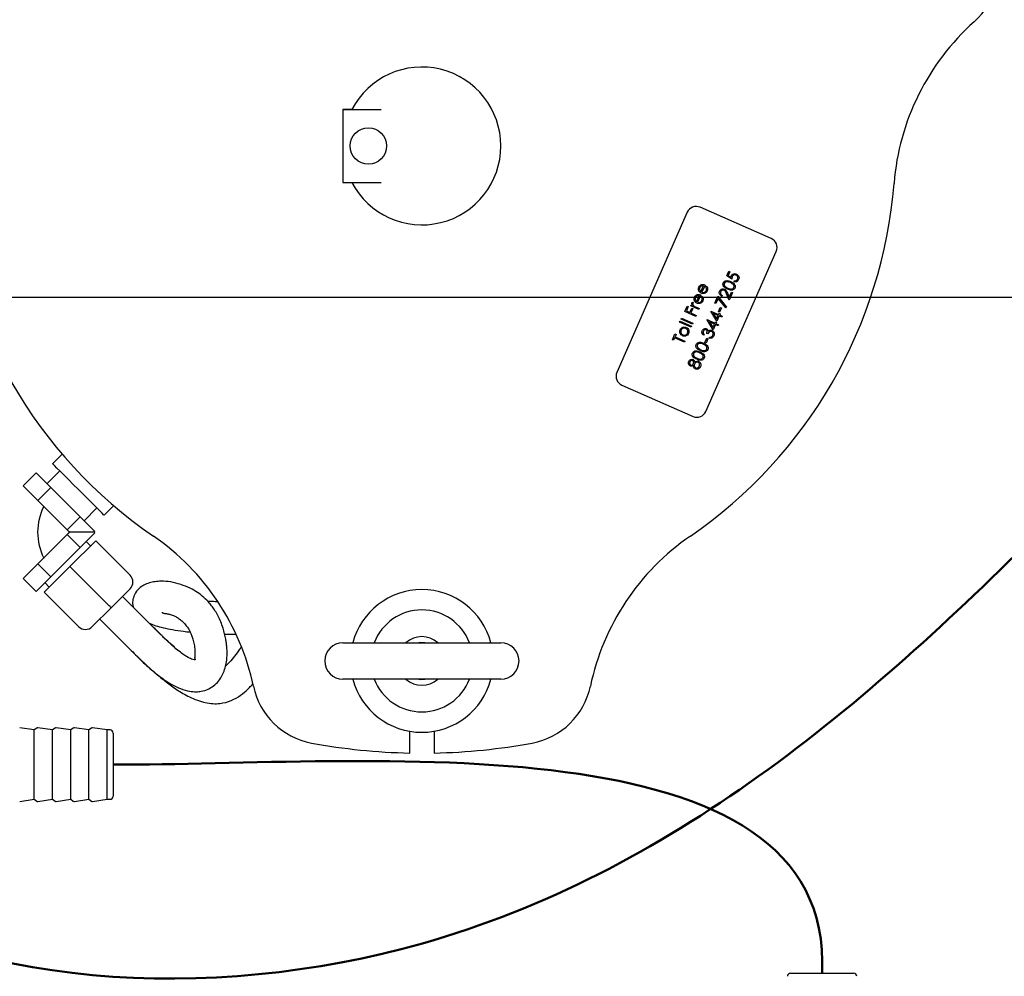
# Model space of a CAD drawing. Units: inches. Extents: x 0.1 to 22.1, y 0.1 to 17.1.
# Drawn here: x 4.6 to 5.9, y 11.9 to 13.1 of the extents above; entities that cross this region are included whole.
import ezdxf

# ---------------------------------------------------------------- set-up
doc = ezdxf.new("R2010")
doc.units = ezdxf.units.IN
doc.header["$MEASUREMENT"] = 0
doc.layers.add('7', color=7, linetype='Continuous', lineweight=25)
doc.styles.add('SLDTEXTSTYLE0', font='TXT', dxfattribs={"width": 0.75})
doc.dimstyles.new('SLDDIMSTYLE0', dxfattribs={"dimtxt": 0.12, "dimasz": 0.12, "dimexe": 0, "dimexo": 0.0625, "dimgap": 0.03, "dimtad": 0, "dimtih": 1, "dimtoh": 1, "dimdec": 6, "dimlfac": 8, "dimrnd": 1e-09, "dimzin": 12, "dimdsep": 46, "dimlunit": 5, "dimtxsty": 'SLDTEXTSTYLE0', "dimsah": 1, "dimcen": 0.09, "dimadec": 0, "dimazin": 3, "dimtfac": 1, "dimtofl": 0, "dimtmove": 0, "dimatfit": 3, "dimfxl": 0, "dimfrac": 2, "dimtolj": 1, "dimtzin": 12, "dimarcsym": 0})

# ---------------------------------------------------------------- blocks, each defined once
blk = doc.blocks.new('_D_2')
at = {"layer": '7'}
for p, q in [((6.7958, 12.7756), (2.6056, 12.7756)), ((2.7306, 12.7756), (2.7306, 12.2353)), ((2.8126, 12.221), (2.8126, 12.0592)), ((2.8126, 12.221), (2.8369, 12.221)), ((3.1757, 12.221), (3.1513, 12.221)), ((3.1757, 12.221), (3.1757, 12.0592)), ((2.8126, 12.0592), (2.8369, 12.0592)), ((3.1757, 12.0592), (3.1513, 12.0592)), ((2.7306, 11.4456), (2.7306, 12.0449)), ((4.9408, 11.4456), (2.6056, 11.4456))]:
    blk.add_line(p, q, dxfattribs=at)
for points in [[(2.7306, 12.7756), (2.7106, 12.6556), (2.7506, 12.6556)], [(2.7306, 11.4456), (2.7506, 11.5656), (2.7106, 11.5656)]]:
    blk.add_solid(points, dxfattribs=at)
at = {"layer": '7', "char_height": 0.12, "attachment_point": 1, "style": 'SLDTEXTSTYLE0'}
for s, insert in [('10-5/8"', (2.2369, 12.1996)), ('270', (2.8613, 12.1996))]:
    blk.add_mtext(s, dxfattribs=dict(at, insert=insert))
blk = doc.blocks.new('_D_7')
at = {"layer": '7', "color": 7}
for p, q in [((6.8458, 12.7256), (6.8458, 10.0634)), ((5.1488, 11.143), (5.1488, 10.0634)), ((6.2091, 10.2837), (6.1725, 10.2837)), ((6.1725, 10.2837), (6.1725, 10.0932)), ((6.4751, 10.2837), (6.5117, 10.2837)), ((6.5117, 10.2837), (6.5117, 10.0932)), ((5.1488, 10.1884), (5.4956, 10.1884)), ((6.8458, 10.1884), (6.5726, 10.1884)), ((6.1725, 10.0932), (6.2091, 10.0932)), ((6.5117, 10.0932), (6.4751, 10.0932))]:
    blk.add_line(p, q, dxfattribs=at)
for points in [[(5.1488, 10.1884), (5.2688, 10.1684), (5.2688, 10.2084)], [(6.8458, 10.1884), (6.7258, 10.2084), (6.7258, 10.1684)]]:
    blk.add_solid(points, dxfattribs=at)
at = {"layer": '7', "color": 7, "char_height": 0.12, "attachment_point": 1, "style": 'SLDTEXTSTYLE0'}
for s, insert in [('13-9/16"', (5.52, 10.2479)), ('345', (6.2091, 10.2479))]:
    blk.add_mtext(s, dxfattribs=dict(at, insert=insert))

msp = doc.modelspace()

# ---------------------------------------------------------------- linework, layer by layer
at = {"color": 7, "linetype": 'Continuous', "lineweight": 25}
for p, q in [((5.0281092, 13.01749571), (5.01670057, 13.01749571)), ((5.01670057, 13.01749571), (5.01670057, 13.01748434)), ((5.01670057, 13.01748434), (5.01670057, 12.92373433)), ((5.01670057, 13.01748434), (5.06585519, 13.01748434)), ((5.01670057, 12.92373433), (5.06585519, 12.92373433)), ((5.01670057, 12.92373433), (5.01670057, 12.92372296)), ((5.01670057, 12.92372296), (5.02809512, 12.92372296)), ((5.45971664, 12.88527635), (5.36921775, 12.67927887)), ((5.56774309, 12.85147118), (5.47618873, 12.89169295)), ((5.4836608, 12.62900172), (5.57415968, 12.83499916)), ((5.51050247, 12.80362195), (5.51308076, 12.80949082)), ((5.514548, 12.80884623), (5.51241036, 12.80398033)), ((5.51308076, 12.80949082), (5.514548, 12.80884623)), ((5.51701058, 12.79901242), (5.51050247, 12.80362195)), ((5.51241036, 12.80398033), (5.51583425, 12.80155647)), ((5.51985067, 12.79601429), (5.52041467, 12.79729812)), ((5.47727097, 12.78304581), (5.48075698, 12.79098082)), ((5.48260481, 12.79170058), (5.47849562, 12.7823471)), ((5.48351266, 12.78928472), (5.48461265, 12.79016214)), ((5.51364806, 12.77591914), (5.51657256, 12.78257604)), ((5.5180398, 12.78193152), (5.51376943, 12.77221115)), ((5.51657256, 12.78257604), (5.5180398, 12.78193152)), ((5.46656142, 12.76964848), (5.4673636, 12.76845506)), ((5.47163089, 12.77020764), (5.4751169, 12.77814265)), ((5.47696473, 12.77886248), (5.47285555, 12.76950892)), ((5.47787259, 12.77644654), (5.47897258, 12.77732397)), ((5.49503261, 12.76840872), (5.49890002, 12.77721199)), ((5.49941298, 12.77439529), (5.49649977, 12.76776412)), ((5.49890002, 12.77721199), (5.51026876, 12.7632467)), ((5.50917119, 12.76240587), (5.49941298, 12.77439529)), ((5.50467143, 12.77839609), (5.50410743, 12.77711226)), ((5.51376943, 12.77221115), (5.51028628, 12.78036008)), ((5.5114005, 12.78117649), (5.51364806, 12.77591914)), ((5.45649228, 12.75766213), (5.45955399, 12.76463143)), ((5.47079762, 12.75137747), (5.45649228, 12.75766213)), ((5.46102122, 12.76398684), (5.45852345, 12.75830137)), ((5.45852345, 12.75830137), (5.46292516, 12.75636763)), ((5.45955399, 12.76463143), (5.46102122, 12.76398684)), ((5.46292516, 12.75636763), (5.46542286, 12.76205306)), ((5.46421119, 12.76477341), (5.46477519, 12.76605724)), ((5.4746651, 12.76018081), (5.46421119, 12.76477341)), ((5.4668901, 12.76140854), (5.46439232, 12.75572304)), ((5.46477519, 12.76605724), (5.46631407, 12.76538119)), ((5.46542286, 12.76205306), (5.4668901, 12.76140854)), ((5.47171581, 12.76300807), (5.4752291, 12.76146464)), ((5.4752291, 12.76146464), (5.4746651, 12.76018081)), ((5.48995859, 12.75785515), (5.49007314, 12.75811592)), ((5.49789888, 12.74505071), (5.48995859, 12.75785515)), ((5.49007314, 12.75811592), (5.49997691, 12.75376499)), ((5.49649977, 12.76776412), (5.49503261, 12.76840872)), ((5.49979878, 12.75734402), (5.50221597, 12.76284608)), ((5.50126602, 12.75669943), (5.49979878, 12.75734402)), ((5.5036832, 12.76220149), (5.50126602, 12.75669943)), ((5.50221597, 12.76284608), (5.5036832, 12.76220149)), ((5.51026876, 12.7632467), (5.50917119, 12.76240587)), ((5.4499214, 12.74370128), (5.4504854, 12.74498511)), ((5.46459354, 12.7372555), (5.4499214, 12.74370128)), ((5.4504854, 12.74498511), (5.46515754, 12.73853933)), ((5.45169399, 12.74773614), (5.45225799, 12.74901997)), ((5.46636614, 12.74129036), (5.45169399, 12.74773614)), ((5.45225799, 12.74901997), (5.46693014, 12.74257416)), ((5.46439232, 12.75572304), (5.47136162, 12.7526613)), ((5.47136162, 12.7526613), (5.47079762, 12.75137747)), ((5.48512422, 12.74685098), (5.48523884, 12.74711175)), ((5.49306459, 12.73404658), (5.48512422, 12.74685098)), ((5.48523884, 12.74711175), (5.49514254, 12.74276086)), ((5.49457854, 12.74147703), (5.48836581, 12.74420643)), ((5.48836581, 12.74420643), (5.49270518, 12.73721293)), ((5.49941283, 12.75248119), (5.49320011, 12.75521056)), ((5.49320011, 12.75521056), (5.49753956, 12.74821709)), ((5.49514254, 12.74276086), (5.49586765, 12.74441147)), ((5.49586765, 12.74441147), (5.49733488, 12.74376691)), ((5.49733488, 12.74376691), (5.49660977, 12.74211627)), ((5.49753956, 12.74821709), (5.49941283, 12.75248119)), ((5.50088007, 12.7518366), (5.49789888, 12.74505071)), ((5.49997691, 12.75376499), (5.50070202, 12.75541563)), ((5.50070202, 12.75541563), (5.50216926, 12.75477104)), ((5.50418135, 12.75038631), (5.50088007, 12.7518366)), ((5.50216926, 12.75477104), (5.50144407, 12.75312043)), ((5.50144407, 12.75312043), (5.50474535, 12.7516701)), ((5.50474535, 12.7516701), (5.50418135, 12.75038631)), ((5.46515754, 12.73853933), (5.46459354, 12.7372555)), ((5.46693014, 12.74257416), (5.46636614, 12.74129036)), ((5.49270518, 12.73721293), (5.49457854, 12.74147703)), ((5.49604577, 12.74083248), (5.49306459, 12.73404658)), ((5.49934698, 12.73938218), (5.49604577, 12.74083248)), ((5.49660977, 12.74211627), (5.49991098, 12.74066597)), ((5.49991098, 12.74066597), (5.49934698, 12.73938218)), ((5.44053895, 12.72134847), (5.44384236, 12.72886799)), ((5.44200611, 12.72070388), (5.44053895, 12.72134847)), ((5.44337589, 12.72382172), (5.44200611, 12.72070388)), ((5.45621406, 12.71818168), (5.44337589, 12.72382172)), ((5.44384236, 12.72886799), (5.44530959, 12.72822339)), ((5.44530959, 12.72822339), (5.44393989, 12.72510555)), ((5.44393989, 12.72510555), (5.45677806, 12.71946548)), ((5.45677806, 12.71946548), (5.45621406, 12.71818168)), ((5.48133308, 12.7282605), (5.48076908, 12.72697671)), ((5.48239515, 12.71772911), (5.48481234, 12.72323118)), ((5.48627957, 12.72258662), (5.48386239, 12.71708456)), ((5.48615139, 12.72876932), (5.48468415, 12.72941391)), ((5.48481234, 12.72323118), (5.48627957, 12.72258662)), ((5.48768, 12.72328416), (5.488244, 12.72456799)), ((5.48386239, 12.71708456), (5.48239515, 12.71772911)), ((5.37563434, 12.66280686), (5.46718878, 12.62258512)), ((4.65550097, 12.57413849), (4.64317569, 12.56181321)), ((4.60541268, 12.53328493), (4.62220641, 12.55007873)), ((4.62220641, 12.55007873), (4.64108791, 12.53119723)), ((4.65245635, 12.55253243), (4.63610453, 12.53618061)), ((4.60541268, 12.53328493), (4.62429418, 12.51440343)), ((4.62429418, 12.51440343), (4.64108791, 12.53119723)), ((4.64108791, 12.53119723), (4.67885091, 12.49343426)), ((4.62429418, 12.51440343), (4.66205719, 12.47664046)), ((4.6838343, 12.48845088), (4.70018612, 12.50480274)), ((4.70946693, 12.49552196), (4.72179222, 12.50784721)), ((4.66205719, 12.47664046), (4.67885091, 12.49343426)), ((4.67885091, 12.49343426), (4.69773242, 12.4745528)), ((4.66205719, 12.47065121), (4.62429418, 12.43288825)), ((4.66205719, 12.47664046), (4.66505179, 12.47364586)), ((4.66505179, 12.47364586), (4.66205719, 12.47065121)), ((4.66205719, 12.47065121), (4.67885091, 12.45385741)), ((4.69682544, 12.47364586), (4.66505179, 12.47364586)), ((4.69773242, 12.47273892), (4.67885091, 12.45385741)), ((4.69682544, 12.47364586), (4.69773242, 12.4745528)), ((4.69682544, 12.47364586), (4.69773242, 12.47273892)), ((4.67885091, 12.45385741), (4.64108791, 12.41609447)), ((4.69863939, 12.46259729), (4.66549369, 12.42945167)), ((4.69201013, 12.45596818), (4.68648585, 12.46149246)), ((4.74283351, 12.41840312), (4.69863939, 12.46259729)), ((4.62429418, 12.43288825), (4.60541268, 12.41400676)), ((4.62429418, 12.43288825), (4.64108791, 12.41609447)), ((4.66549369, 12.42945167), (4.632348, 12.39630604)), ((4.70968781, 12.38525749), (4.66549369, 12.42945167)), ((4.64108791, 12.41609447), (4.62220641, 12.39721298)), ((4.60541268, 12.41400676), (4.62220641, 12.39721298)), ((4.63345297, 12.40845944), (4.63897725, 12.40293517)), ((4.67654226, 12.35211187), (4.632348, 12.39630604)), ((4.74283351, 12.40072546), (4.71852672, 12.37641866)), ((4.78236148, 12.34175203), (4.73311079, 12.39100275)), ((4.71852672, 12.37641866), (4.69421994, 12.35211187)), ((4.70394265, 12.36183459), (4.75319333, 12.31258386)), ((4.86460401, 12.34250541), (4.87843539, 12.34224209)), ((5.01670057, 12.33140149), (5.21982554, 12.33140149)), ((5.21982554, 12.2845265), (5.01670057, 12.2845265)), ((4.61955676, 12.21912808), (4.6008514, 12.22203581)), ((4.62285701, 12.2216688), (4.61955676, 12.21912808)), ((4.61955676, 12.12994058), (4.61955676, 12.21912808)), ((4.64299426, 12.21912808), (4.6242889, 12.22203581)), ((4.64629452, 12.2216688), (4.64299426, 12.21912808)), ((4.64299426, 12.12994058), (4.64299426, 12.21912808)), ((4.66643176, 12.21912808), (4.64772641, 12.22203581)), ((4.66973202, 12.2216688), (4.66643176, 12.21912808)), ((4.66643176, 12.12994058), (4.66643176, 12.21912808)), ((4.68986927, 12.21912808), (4.67116391, 12.22203581)), ((4.69316952, 12.2216688), (4.68986927, 12.21912808)), ((4.68986927, 12.12994058), (4.68986927, 12.21912808)), ((4.71330677, 12.21912808), (4.69460141, 12.22203581)), ((4.7170567, 12.21912808), (4.71330677, 12.21912808)), ((4.71330677, 12.12994058), (4.71330677, 12.21912808)), ((4.72111932, 12.21506558), (4.72111932, 12.13400308)), ((5.10263803, 12.18951559), (5.10263803, 12.21749083)), ((5.13388794, 12.21749083), (5.13388794, 12.18951559)), ((4.6008514, 12.12703285), (4.61955676, 12.12994058)), ((4.61955676, 12.12994058), (4.62285701, 12.12739986)), ((4.6242889, 12.12703285), (4.64299426, 12.12994058)), ((4.64299426, 12.12994058), (4.64629452, 12.12739986)), ((4.64772641, 12.12703285), (4.66643176, 12.12994058)), ((4.66643176, 12.12994058), (4.66973202, 12.12739986)), ((4.67116391, 12.12703285), (4.68986927, 12.12994058)), ((4.68986927, 12.12994058), (4.69316952, 12.12739986)), ((4.69460141, 12.12703285), (4.71330677, 12.12994058)), ((4.71330677, 12.12994058), (4.7170567, 12.12994058)), ((5.59260676, 11.90623433), (5.633138, 11.90623433)), ((5.633138, 11.90623433), (5.67366923, 11.90623433))]:
    msp.add_line(p, q, dxfattribs=at)
at = {"color": 7, "linetype": 'Continuous', "lineweight": 25, "flags": 128}
for points in [[(4.70946693, 12.49552196), (4.70882997, 12.49615886), (4.70694386, 12.498045), (4.7038809, 12.50110799), (4.69975874, 12.50523008), (4.69473605, 12.51025288), (4.68900556, 12.5159833), (4.68278769, 12.5222012), (4.67632124, 12.52866759), (4.66985492, 12.53513397), (4.66363692, 12.54135187), (4.65790657, 12.54708233), (4.65288373, 12.55210509), (4.64876171, 12.55622718), (4.64569876, 12.55929017), (4.6438125, 12.56117635), (4.64317569, 12.56181321)], [(4.71852672, 12.37641866), (4.71835688, 12.3765885), (4.71785382, 12.37709148), (4.71703705, 12.37790828), (4.71593779, 12.3790075), (4.71459845, 12.3803469), (4.71307034, 12.38187502), (4.7114123, 12.38353312), (4.70968781, 12.38525749)], [(5.12210311, 12.33140149), (5.11664219, 12.33165863), (5.114423, 12.33140149)], [(5.114423, 12.2845265), (5.11664219, 12.28426937), (5.12210311, 12.2845265)]]:
    msp.add_lwpolyline(points, dxfattribs=at)
at = {"color": 7, "linetype": 'Continuous', "lineweight": 25}
msp.add_circle((5.049513, 12.97060933), 0.0234375, dxfattribs=at)
for centre, radius, start, end in [((5.76623156, 13.20037658), 0.09375, 311.84608949, 19.5243183), ((6.03725391, 12.89774488), 0.3125, 131.84608949, 175.4666471), ((5.118263, 12.97060933), 0.1015625, 207.48642625, 152.51357375), ((5.118263, 12.97060933), 0.609375, 184.5333529, 235.4666471), ((5.118263, 12.97060933), 0.609375, 304.5333529, 355.4666471), ((5.47116098, 12.88024861), 0.0125, 66.28313202, 156.28313202), ((5.5627154, 12.84002688), 0.0125, 336.28313202, 66.28313202), ((5.38066208, 12.67425116), 0.0125, 156.28313202, 246.28313202), ((5.4722165, 12.63402943), 0.0125, 246.28313202, 336.28313202), ((4.69863932, 12.47364584), 0.0746875, 153.59868963, 206.45212589), ((4.69863932, 12.47364584), 0.0346875, 177.86078145, 181.78666245), ((4.59566508, 12.21117208), 0.3125, 11.84608949, 55.4666471), ((5.64086092, 12.21117208), 0.3125, 124.5333529, 168.15391051), ((4.73399466, 12.40956429), 0.0125, 315, 45), ((5.118263, 12.307964), 0.0918125, 14.78992215, 165.21007785), ((5.118263, 12.307964), 0.06557655, 20.94101991, 159.05898009), ((4.68538107, 12.3609507), 0.0125, 225, 315), ((5.118263, 12.307964), 0.03125, 48.59037789, 131.40962211), ((5.0167005, 12.307964), 0.0234375, 90, 180), ((5.2198255, 12.307964), 0.0234375, 0, 90), ((5.0167005, 12.307964), 0.0234375, 180, 270), ((5.2198255, 12.307964), 0.0234375, 270, 0), ((4.993263, 12.29456846), 0.09375, 191.84608949, 259.5243183), ((5.118263, 12.307964), 0.0918125, 194.78992215, 345.21007785), ((5.118263, 12.307964), 0.06557655, 200.94101991, 339.05898009), ((5.118263, 12.307964), 0.03125, 228.59037789, 311.40962211), ((5.243263, 12.29456846), 0.09375, 280.4756817, 348.15391051), ((4.62400084, 12.22018306), 0.001875, 81.16416226, 127.59056127), ((4.64743834, 12.22018306), 0.001875, 81.16416226, 127.59056127), ((4.67087584, 12.22018306), 0.001875, 81.16416226, 127.59056127), ((4.69431334, 12.22018306), 0.001875, 81.16416226, 127.59056127), ((4.71705675, 12.21506558), 0.0040625, 0, 90), ((5.118263, 12.97060933), 0.78125, 259.5243183, 268.854008), ((5.118263, 12.97060933), 0.78125, 271.145992, 280.4756817), ((4.62400084, 12.1288856), 0.001875, 232.40943873, 278.83583774), ((4.64743834, 12.1288856), 0.001875, 232.40943873, 278.83583774), ((4.67087584, 12.1288856), 0.001875, 232.40943873, 278.83583774), ((4.69431334, 12.1288856), 0.001875, 232.40943873, 278.83583774), ((4.71705675, 12.13400308), 0.0040625, 270, 360), ((5.59260675, 11.90217183), 0.0040625, 90, 180), ((5.67366925, 11.90217183), 0.0040625, 0, 90)]:
    msp.add_arc(centre, radius, start, end, dxfattribs=at)
for points, knots in [([(5.51145681, 12.78635508), (5.50977299, 12.78716087), (5.5076655, 12.78816939), (5.50610242, 12.79044654), (5.50565668, 12.79175022), (5.50558371, 12.79314461), (5.5058831, 12.79401082), (5.50603278, 12.79444388)], [0, 0, 0, 0, 0.4987033773, 0.6241799785, 0.7494654213, 0.8747472731, 1, 1, 1, 1]), ([(5.50603278, 12.79444388), (5.50625146, 12.79485012), (5.50668884, 12.79566262), (5.50810972, 12.79686949), (5.51134579, 12.79775456), (5.51397416, 12.79674727), (5.51572719, 12.79607545)], [0, 0, 0, 0, 0.1255980601, 0.2511996787, 0.5005791744, 1, 1, 1, 1]), ([(5.51515739, 12.79479411), (5.51380587, 12.7953247), (5.51178154, 12.79611942), (5.50922686, 12.79564445), (5.50805385, 12.79477917), (5.5076971, 12.79415445), (5.50751886, 12.79384233)], [0, 0, 0, 0, 0.5000724773, 0.7490190414, 0.8746034957, 1, 1, 1, 1]), ([(5.51851587, 12.79267253), (5.51793648, 12.79314447), (5.51690111, 12.79398783), (5.51569053, 12.79454759), (5.51515739, 12.79479411)], [0, 0, 0, 0, 0.559601561, 1, 1, 1, 1]), ([(5.51572719, 12.79607545), (5.51740895, 12.79524125), (5.51993038, 12.79399056), (5.52144763, 12.79100388), (5.52152403, 12.78914403), (5.52122249, 12.78827266), (5.52107173, 12.78783699)], [0, 0, 0, 0, 0.4994064486, 0.7487448085, 0.8743755749, 1, 1, 1, 1]), ([(5.51583425, 12.80155647), (5.515885, 12.80190328), (5.51597561, 12.8025225), (5.51619849, 12.80310663), (5.51629654, 12.8033636)], [0, 0, 0, 0, 0.560088701, 1, 1, 1, 1]), ([(5.51629654, 12.8033636), (5.51666967, 12.80401582), (5.51741546, 12.80531943), (5.51936386, 12.8062578), (5.52129793, 12.80640722), (5.52240163, 12.80600899), (5.52295403, 12.80580968)], [0, 0, 0, 0, 0.27969141734, 0.55902401256, 0.7792913776, 1, 1, 1, 1]), ([(5.51766184, 12.80248691), (5.51745848, 12.80185349), (5.51709496, 12.80072119), (5.51703639, 12.79953502), (5.51701058, 12.79901242)], [0, 0, 0, 0, 0.5594169633, 1, 1, 1, 1]), ([(5.52233554, 12.80454983), (5.52181731, 12.80471435), (5.52078172, 12.80504312), (5.51928421, 12.80455108), (5.51823949, 12.80361898), (5.51785454, 12.80286456), (5.51766184, 12.80248691)], [0, 0, 0, 0, 0.2795434331, 0.5586206016, 0.7790489877, 1, 1, 1, 1]), ([(5.52580285, 12.79860608), (5.5254707, 12.79802035), (5.52480668, 12.79684939), (5.5231029, 12.79594409), (5.5213913, 12.79567289), (5.52036441, 12.79590045), (5.51985067, 12.79601429)], [0, 0, 0, 0, 0.2796237017, 0.55901584338, 0.77938317312, 1, 1, 1, 1]), ([(5.52041467, 12.79729812), (5.52086743, 12.79723123), (5.52177142, 12.79709767), (5.52297301, 12.79761231), (5.523856, 12.79838554), (5.52419759, 12.79901196), (5.52436839, 12.79932518)], [0, 0, 0, 0, 0.2800547088, 0.5591680471, 0.7795823517, 1, 1, 1, 1]), ([(5.52436839, 12.79932518), (5.52454091, 12.79988873), (5.52488601, 12.80101607), (5.52443305, 12.80264056), (5.52355616, 12.80389295), (5.52274256, 12.80433079), (5.52233554, 12.80454983)], [0, 0, 0, 0, 0.2796169565, 0.5593552434, 0.7795552394, 1, 1, 1, 1]), ([(5.52295403, 12.80580968), (5.52365937, 12.80539989), (5.52506891, 12.80458097), (5.52622963, 12.80253784), (5.52644001, 12.80041772), (5.52601537, 12.79921034), (5.52580285, 12.79860608)], [0, 0, 0, 0, 0.2798586743, 0.5592641126, 0.7794231951, 1, 1, 1, 1]), ([(5.47472355, 12.78390849), (5.47437385, 12.78482789), (5.4737478, 12.78647387), (5.4743183, 12.78812304), (5.47457013, 12.78885103)], [0, 0, 0, 0, 0.5585770835, 1, 1, 1, 1]), ([(5.47457013, 12.78885103), (5.47508592, 12.78973295), (5.47600875, 12.79131086), (5.47772158, 12.79189787), (5.47847707, 12.79215678)], [0, 0, 0, 0, 0.5589199442, 1, 1, 1, 1]), ([(5.47768515, 12.78117158), (5.477003, 12.78154707), (5.47578364, 12.78221828), (5.47504776, 12.78339157), (5.47472355, 12.78390849)], [0, 0, 0, 0, 0.5594274382, 1, 1, 1, 1]), ([(5.47588293, 12.78835295), (5.47568744, 12.78777705), (5.47533801, 12.78674764), (5.47557512, 12.78569317), (5.47567958, 12.78522862)], [0, 0, 0, 0, 0.5594517778, 1, 1, 1, 1]), ([(5.47567958, 12.78522862), (5.4758957, 12.78476148), (5.47628247, 12.78392548), (5.47696835, 12.78331511), (5.47727097, 12.78304581)], [0, 0, 0, 0, 0.5587871204, 1, 1, 1, 1]), ([(5.48075698, 12.79098082), (5.48019295, 12.79104128), (5.47906705, 12.79116195), (5.47758951, 12.79050112), (5.47651063, 12.78952271), (5.47609216, 12.78874286), (5.47588293, 12.78835295)], [0, 0, 0, 0, 0.2801347145, 0.5591967738, 0.7796049655, 1, 1, 1, 1]), ([(5.48537707, 12.78406572), (5.48495624, 12.78330179), (5.48411595, 12.78177644), (5.4818385, 12.78073727), (5.47961592, 12.78052758), (5.47832869, 12.78095693), (5.47768515, 12.78117158)], [0, 0, 0, 0, 0.2798853425, 0.5588547951, 0.7794563008, 1, 1, 1, 1]), ([(5.47847707, 12.79215678), (5.47926961, 12.79225283), (5.48068767, 12.79242469), (5.482018, 12.79192222), (5.48260481, 12.79170058)], [0, 0, 0, 0, 0.55889686319, 1, 1, 1, 1]), ([(5.47849562, 12.7823471), (5.47909095, 12.78216404), (5.48028039, 12.78179829), (5.48200595, 12.78224723), (5.48332634, 12.78318122), (5.48379052, 12.78403972), (5.48402277, 12.78446926)], [0, 0, 0, 0, 0.279960043, 0.5593535961, 0.7795263221, 1, 1, 1, 1]), ([(5.48402277, 12.78446926), (5.48417617, 12.78491747), (5.48448292, 12.78581371), (5.48450459, 12.78755563), (5.48388857, 12.78862944), (5.48351266, 12.78928472)], [0, 0, 0, 0, 0.2805407621, 0.56096681, 1, 1, 1, 1]), ([(5.48461265, 12.79016214), (5.48495764, 12.78966251), (5.48564709, 12.78866403), (5.48613881, 12.78648628), (5.48566566, 12.78498277), (5.48537707, 12.78406572)], [0, 0, 0, 0, 0.2809253094, 0.5614079438, 1, 1, 1, 1]), ([(5.50410743, 12.77711226), (5.50344863, 12.77750113), (5.5021323, 12.77827813), (5.50107944, 12.78019682), (5.50080757, 12.78216895), (5.50119484, 12.78330449), (5.50138856, 12.78387249)], [0, 0, 0, 0, 0.28002934862, 0.55951343248, 0.7796665197, 1, 1, 1, 1]), ([(5.50138856, 12.78387249), (5.50172832, 12.7844842), (5.50240717, 12.78570641), (5.50419432, 12.78661071), (5.50598461, 12.78684751), (5.50702127, 12.78649959), (5.50753969, 12.7863256)], [0, 0, 0, 0, 0.27989388, 0.5592246148, 0.779575952, 1, 1, 1, 1]), ([(5.50282683, 12.78316197), (5.50266202, 12.7826514), (5.50233273, 12.78163127), (5.50273984, 12.78013542), (5.50359836, 12.77904902), (5.50431348, 12.77861389), (5.50467143, 12.77839609)], [0, 0, 0, 0, 0.2796948267, 0.5588476727, 0.7791782606, 1, 1, 1, 1]), ([(5.50709031, 12.78499147), (5.50662163, 12.78512561), (5.50568305, 12.78539425), (5.50436309, 12.7849324), (5.50336491, 12.78417101), (5.50300627, 12.78349846), (5.50282683, 12.78316197)], [0, 0, 0, 0, 0.279124606, 0.5589814314, 0.7793485996, 1, 1, 1, 1]), ([(5.51028628, 12.78036008), (5.5098813, 12.78135682), (5.50931756, 12.7827443), (5.50820783, 12.78436275), (5.50746262, 12.784782), (5.50709031, 12.78499147)], [0, 0, 0, 0, 0.5607197026, 0.7805302827, 1, 1, 1, 1]), ([(5.50751886, 12.79384233), (5.50740754, 12.79350003), (5.50718477, 12.79281505), (5.50730569, 12.79172423), (5.5077041, 12.79072096), (5.50903047, 12.78900907), (5.51068923, 12.78824901), (5.5120151, 12.78764148)], [0, 0, 0, 0, 0.1251417859, 0.2504185926, 0.3755217014, 0.5008493373, 1, 1, 1, 1]), ([(5.50753969, 12.7863256), (5.50808153, 12.78601825), (5.50916633, 12.78540289), (5.5103792, 12.78350534), (5.51101288, 12.78206036), (5.5114005, 12.78117649)], [0, 0, 0, 0, 0.27928302385, 0.5591474802, 1, 1, 1, 1]), ([(5.52107173, 12.78783699), (5.52085433, 12.78743441), (5.52041955, 12.78662929), (5.51900329, 12.78543913), (5.51577417, 12.78461613), (5.51318474, 12.78565911), (5.51145681, 12.78635508)], [0, 0, 0, 0, 0.125552186, 0.2510924954, 0.5002540118, 1, 1, 1, 1]), ([(5.5120151, 12.78764148), (5.51335697, 12.78706446), (5.51536616, 12.78620049), (5.51792246, 12.78671635), (5.51908647, 12.78758904), (5.51944449, 12.78821281), (5.51962341, 12.78852455)], [0, 0, 0, 0, 0.5002902527, 0.7490816266, 0.8746005504, 1, 1, 1, 1]), ([(5.51962341, 12.78852455), (5.51974602, 12.7889368), (5.51999134, 12.78976171), (5.51970541, 12.79132801), (5.51896668, 12.79216298), (5.51851587, 12.79267253)], [0, 0, 0, 0, 0.2802497363, 0.5607727595, 1, 1, 1, 1]), ([(5.46571223, 12.76868826), (5.46583621, 12.76889859), (5.46605792, 12.7692747), (5.46640739, 12.76953413), (5.46656142, 12.76964848)], [0, 0, 0, 0, 0.5592315959, 1, 1, 1, 1]), ([(5.46908347, 12.77107039), (5.46873378, 12.77198977), (5.46810772, 12.77363572), (5.46867822, 12.77528487), (5.46893006, 12.77601286)], [0, 0, 0, 0, 0.5585709011, 1, 1, 1, 1]), ([(5.46893006, 12.77601286), (5.46944585, 12.77689478), (5.47036868, 12.77847269), (5.4720815, 12.7790597), (5.47283699, 12.77931861)], [0, 0, 0, 0, 0.5589199442, 1, 1, 1, 1]), ([(5.47204508, 12.7683334), (5.47136297, 12.76870894), (5.47014365, 12.76938022), (5.46940771, 12.77055348), (5.46908347, 12.77107039)], [0, 0, 0, 0, 0.55941939677, 1, 1, 1, 1]), ([(5.47024286, 12.77551478), (5.47004737, 12.77493888), (5.46969794, 12.77390949), (5.46993505, 12.77285504), (5.47003951, 12.77239052)], [0, 0, 0, 0, 0.5594645292, 1, 1, 1, 1]), ([(5.47003951, 12.77239052), (5.47025562, 12.77192335), (5.47064237, 12.77108732), (5.47132827, 12.77047694), (5.47163089, 12.77020764)], [0, 0, 0, 0, 0.5587974848, 1, 1, 1, 1]), ([(5.4751169, 12.77814265), (5.47455288, 12.7782031), (5.47342699, 12.77832376), (5.47194943, 12.77766303), (5.47087053, 12.7766846), (5.47045208, 12.77590472), (5.47024286, 12.77551478)], [0, 0, 0, 0, 0.2801331046, 0.5591888512, 0.7795957762, 1, 1, 1, 1]), ([(5.47973699, 12.77122754), (5.47931616, 12.77046362), (5.47847588, 12.76893827), (5.47619842, 12.7678991), (5.47397585, 12.7676894), (5.47268861, 12.76811876), (5.47204508, 12.7683334)], [0, 0, 0, 0, 0.2798853425, 0.5588547951, 0.7794563008, 1, 1, 1, 1]), ([(5.47283699, 12.77931861), (5.47362954, 12.77941465), (5.47504758, 12.77958649), (5.47637792, 12.77908409), (5.47696473, 12.77886248)], [0, 0, 0, 0, 0.55889966437, 1, 1, 1, 1]), ([(5.47285555, 12.76950892), (5.47345087, 12.76932587), (5.47464032, 12.76896012), (5.47636588, 12.76940905), (5.47768627, 12.77034304), (5.47815044, 12.77120155), (5.47838269, 12.77163109)], [0, 0, 0, 0, 0.279960043, 0.5593535961, 0.7795263221, 1, 1, 1, 1]), ([(5.47838269, 12.77163109), (5.47853609, 12.7720793), (5.47884284, 12.77297553), (5.47886451, 12.77471745), (5.4782485, 12.77579127), (5.47787259, 12.77644654)], [0, 0, 0, 0, 0.2805407621, 0.56096681, 1, 1, 1, 1]), ([(5.47897258, 12.77732397), (5.47931756, 12.77682436), (5.48000702, 12.77582589), (5.48049885, 12.77364813), (5.48002563, 12.7721446), (5.47973699, 12.77122754)], [0, 0, 0, 0, 0.2809138616, 0.5614083533, 1, 1, 1, 1]), ([(5.46631407, 12.76538119), (5.46598086, 12.76595603), (5.46551604, 12.76675791), (5.46546482, 12.76795259), (5.46562978, 12.7684431), (5.46571223, 12.76868826)], [0, 0, 0, 0, 0.5587824561, 0.7794780921, 1, 1, 1, 1]), ([(5.46688907, 12.76788065), (5.46682203, 12.76754945), (5.46668745, 12.76688458), (5.46718733, 12.765736), (5.46783358, 12.76516353), (5.46822871, 12.76481352)], [0, 0, 0, 0, 0.2783438106, 0.55877040529, 1, 1, 1, 1]), ([(5.4673636, 12.76845506), (5.46725765, 12.76836168), (5.46706857, 12.76819504), (5.46694388, 12.76797665), (5.46688907, 12.76788065)], [0, 0, 0, 0, 0.5604125773, 1, 1, 1, 1]), ([(5.46822871, 12.76481352), (5.4688584, 12.76443603), (5.46998359, 12.7637615), (5.47118621, 12.76323842), (5.47171581, 12.76300807)], [0, 0, 0, 0, 0.5596274323, 1, 1, 1, 1]), ([(5.45051532, 12.72939616), (5.45023887, 12.73028827), (5.44974424, 12.73188448), (5.45029253, 12.73344948), (5.45053439, 12.73413982)], [0, 0, 0, 0, 0.5588848804, 1, 1, 1, 1]), ([(5.45053439, 12.73413982), (5.45099567, 12.73494935), (5.45182059, 12.73639703), (5.45333429, 12.73706192), (5.45400155, 12.73735501)], [0, 0, 0, 0, 0.559188848, 1, 1, 1, 1]), ([(5.45181572, 12.7335701), (5.45162194, 12.73292649), (5.45123417, 12.73163863), (5.45178798, 12.72979898), (5.45278024, 12.72837158), (5.45370438, 12.72786678), (5.45416662, 12.7276143)], [0, 0, 0, 0, 0.2794875084, 0.5592555354, 0.7795453115, 1, 1, 1, 1]), ([(5.45779239, 12.73586739), (5.45715001, 12.73606572), (5.4558647, 12.73646256), (5.45402253, 12.73592388), (5.45258044, 12.73495249), (5.45207067, 12.73403097), (5.45181572, 12.7335701)], [0, 0, 0, 0, 0.2795844018, 0.5593979737, 0.7796507994, 1, 1, 1, 1]), ([(5.45400155, 12.73735501), (5.4548273, 12.73754346), (5.45630393, 12.73788044), (5.45772253, 12.73737693), (5.45834782, 12.737155)], [0, 0, 0, 0, 0.5592215168, 1, 1, 1, 1]), ([(5.46006878, 12.72994436), (5.46026605, 12.73058082), (5.46066032, 12.73185287), (5.4601717, 12.73370224), (5.45915763, 12.73510164), (5.45824741, 12.73561218), (5.45779239, 12.73586739)], [0, 0, 0, 0, 0.2797469029, 0.5591134794, 0.7796033691, 1, 1, 1, 1]), ([(5.45834782, 12.737155), (5.45909951, 12.73670766), (5.46060381, 12.73581244), (5.46175608, 12.73358644), (5.46203761, 12.73132921), (5.46158278, 12.73003414), (5.46135518, 12.72938608)], [0, 0, 0, 0, 0.27952368094, 0.55938091575, 0.77951043511, 1, 1, 1, 1]), ([(5.48076908, 12.72697671), (5.48029134, 12.72738323), (5.47933738, 12.72819499), (5.47860152, 12.72982237), (5.4784844, 12.73145174), (5.47880927, 12.73238145), (5.47897177, 12.73284649)], [0, 0, 0, 0, 0.2802892544, 0.5596851078, 0.7797498075, 1, 1, 1, 1]), ([(5.47897177, 12.73284649), (5.47928842, 12.73339837), (5.47992138, 12.73450152), (5.48144916, 12.73548332), (5.48308331, 12.73581508), (5.48404407, 12.73553281), (5.48452407, 12.73539179)], [0, 0, 0, 0, 0.2800888943, 0.559867466, 0.7801069563, 1, 1, 1, 1]), ([(5.48044656, 12.73221914), (5.48031269, 12.73183413), (5.48004538, 12.73106537), (5.48024126, 12.7295685), (5.48091892, 12.72875666), (5.48133308, 12.7282605)], [0, 0, 0, 0, 0.2806390608, 0.5603626599, 1, 1, 1, 1]), ([(5.48395435, 12.73411049), (5.48354807, 12.7342025), (5.48273209, 12.73438729), (5.48132453, 12.73369921), (5.48077922, 12.73277993), (5.48044656, 12.73221914)], [0, 0, 0, 0, 0.2788570419, 0.5600710185, 1, 1, 1, 1]), ([(5.48468415, 12.72941391), (5.48496446, 12.73025487), (5.48538487, 12.73151614), (5.48506598, 12.73306969), (5.48453225, 12.73378792), (5.48414694, 12.73400299), (5.48395435, 12.73411049)], [0, 0, 0, 0, 0.4994149992, 0.7490169732, 0.8745454897, 1, 1, 1, 1]), ([(5.48452407, 12.73539179), (5.48484437, 12.73522332), (5.48548471, 12.7348865), (5.4863562, 12.73388883), (5.48659026, 12.73298184), (5.48673313, 12.73242817)], [0, 0, 0, 0, 0.280507237, 0.5607895314, 1, 1, 1, 1]), ([(5.49111123, 12.73184151), (5.49085266, 12.73193029), (5.49033547, 12.73210786), (5.48923751, 12.73205836), (5.48742036, 12.7312691), (5.48665909, 12.72976946), (5.48615139, 12.72876932)], [0, 0, 0, 0, 0.1255809483, 0.2511864747, 0.5006017752, 1, 1, 1, 1]), ([(5.48673313, 12.73242817), (5.48705337, 12.73268491), (5.48762543, 12.73314354), (5.48832644, 12.7333509), (5.48863501, 12.73344217)], [0, 0, 0, 0, 0.5598091494, 1, 1, 1, 1]), ([(5.48863501, 12.73344217), (5.4891934, 12.73352415), (5.49019153, 12.73367069), (5.49113595, 12.73332969), (5.49155203, 12.73317946)], [0, 0, 0, 0, 0.5594288496, 1, 1, 1, 1]), ([(5.49253725, 12.72686982), (5.49272203, 12.72738045), (5.49309089, 12.72839981), (5.4928752, 12.72992457), (5.49221337, 12.73118565), (5.49147835, 12.73162304), (5.49111123, 12.73184151)], [0, 0, 0, 0, 0.2805989778, 0.5601510862, 0.7803039489, 1, 1, 1, 1]), ([(5.49155203, 12.73317946), (5.492209, 12.73276841), (5.49352349, 12.73194595), (5.49447666, 12.72992522), (5.49459615, 12.72792069), (5.4941951, 12.72677535), (5.49399444, 12.72620231)], [0, 0, 0, 0, 0.27929881431, 0.55883662112, 0.779277468, 1, 1, 1, 1]), ([(5.45359404, 12.72633428), (5.45285692, 12.72674842), (5.45153895, 12.7274889), (5.45082845, 12.72881273), (5.45051532, 12.72939616)], [0, 0, 0, 0, 0.5592818761, 1, 1, 1, 1]), ([(5.46135518, 12.72938608), (5.46092227, 12.72862032), (5.46005702, 12.72708981), (5.45779839, 12.72598056), (5.45555006, 12.72568096), (5.45424604, 12.7261165), (5.45359404, 12.72633428)], [0, 0, 0, 0, 0.2797771822, 0.5591799613, 0.7795921725, 1, 1, 1, 1]), ([(5.45416662, 12.7276143), (5.45480452, 12.72742517), (5.45608017, 12.72704698), (5.45792981, 12.72753684), (5.45931422, 12.72857378), (5.45981721, 12.7294874), (5.46006878, 12.72994436)], [0, 0, 0, 0, 0.2796221128, 0.5591691397, 0.779513112, 1, 1, 1, 1]), ([(5.47122551, 12.7152141), (5.4714442, 12.71562034), (5.47188157, 12.71643284), (5.47330246, 12.71763971), (5.47653853, 12.71852479), (5.4791669, 12.71751748), (5.48091992, 12.71684564)], [0, 0, 0, 0, 0.1255979653, 0.2511994891, 0.5005787965, 1, 1, 1, 1]), ([(5.49399444, 12.72620231), (5.49364859, 12.72557116), (5.49295788, 12.72431065), (5.49117924, 12.72324462), (5.48933894, 12.72298021), (5.48823336, 12.72318277), (5.48768, 12.72328416)], [0, 0, 0, 0, 0.27988745659, 0.55898113071, 0.77926358238, 1, 1, 1, 1]), ([(5.488244, 12.72456799), (5.48871745, 12.72451623), (5.48956183, 12.72442393), (5.49036202, 12.72469896), (5.49071355, 12.72481978)], [0, 0, 0, 0, 0.5607019067, 1, 1, 1, 1]), ([(5.49071355, 12.72481978), (5.49115128, 12.72511792), (5.49193467, 12.7256515), (5.49235277, 12.72649683), (5.49253725, 12.72686982)], [0, 0, 0, 0, 0.5587541436, 1, 1, 1, 1]), ([(5.46639114, 12.70420998), (5.46660982, 12.70461622), (5.46704719, 12.70542872), (5.46846813, 12.70663555), (5.47170417, 12.70752068), (5.47433255, 12.70651335), (5.47608555, 12.70584151)], [0, 0, 0, 0, 0.1255981338, 0.2511976271, 0.5005846583, 1, 1, 1, 1]), ([(5.47551583, 12.70456021), (5.47416429, 12.70509078), (5.47213993, 12.70588547), (5.46958524, 12.70541053), (5.46841225, 12.70454523), (5.46805554, 12.70392051), (5.4678773, 12.70360836)], [0, 0, 0, 0, 0.5000772581, 0.7490225822, 0.8745969588, 1, 1, 1, 1]), ([(5.47664955, 12.70712531), (5.47496574, 12.7079311), (5.47285828, 12.70893963), (5.47129513, 12.71121674), (5.47084943, 12.71252042), (5.47077645, 12.71391482), (5.47107583, 12.71478103), (5.47122551, 12.7152141)], [0, 0, 0, 0, 0.4987032415, 0.6241770121, 0.7494656083, 0.8747440608, 1, 1, 1, 1]), ([(5.4727116, 12.71461252), (5.47260027, 12.71427022), (5.4723775, 12.71358524), (5.47249843, 12.71249442), (5.47289682, 12.71149116), (5.47422324, 12.70977931), (5.47588198, 12.70901922), (5.47720783, 12.70841167)], [0, 0, 0, 0, 0.1251419321, 0.2504188853, 0.3755221403, 0.5008464914, 1, 1, 1, 1]), ([(5.48035013, 12.71556434), (5.4789986, 12.71609491), (5.47697426, 12.71688962), (5.47441961, 12.71641463), (5.47324657, 12.71554939), (5.47288983, 12.71492466), (5.4727116, 12.71461252)], [0, 0, 0, 0, 0.5000714601, 0.7490180491, 0.8745999025, 1, 1, 1, 1]), ([(5.47608555, 12.70584151), (5.47776734, 12.70500732), (5.48028878, 12.70375664), (5.48180608, 12.70076996), (5.48188246, 12.69891011), (5.48158093, 12.69803871), (5.48143017, 12.69760301)], [0, 0, 0, 0, 0.4994075039, 0.7487405964, 0.8743702355, 1, 1, 1, 1]), ([(5.48626447, 12.70860717), (5.48604707, 12.70820461), (5.48561229, 12.70739951), (5.484196, 12.70620941), (5.48096692, 12.70538632), (5.47837748, 12.70642932), (5.47664955, 12.70712531)], [0, 0, 0, 0, 0.1255498381, 0.251088465, 0.5002519464, 1, 1, 1, 1]), ([(5.47720783, 12.70841167), (5.47854971, 12.70783467), (5.4805589, 12.70697073), (5.4831152, 12.70748658), (5.4842792, 12.70835926), (5.48463722, 12.70898302), (5.48481615, 12.70929474)], [0, 0, 0, 0, 0.5002914637, 0.7490840163, 0.8746035347, 1, 1, 1, 1]), ([(5.48370861, 12.71344276), (5.48312921, 12.7139147), (5.48209384, 12.71475806), (5.48088326, 12.71531782), (5.48035013, 12.71556434)], [0, 0, 0, 0, 0.559601561, 1, 1, 1, 1]), ([(5.48091992, 12.71684564), (5.48260168, 12.71601144), (5.48512309, 12.71476075), (5.48664037, 12.71177409), (5.48671676, 12.70991425), (5.48641523, 12.70904286), (5.48626447, 12.70860717)], [0, 0, 0, 0, 0.499406347, 0.7487416262, 0.8743723671, 1, 1, 1, 1]), ([(5.48481615, 12.70929474), (5.48493875, 12.709707), (5.48518408, 12.71053192), (5.48489815, 12.71209823), (5.48415942, 12.71293321), (5.48370861, 12.71344276)], [0, 0, 0, 0, 0.2802553954, 0.5607762129, 1, 1, 1, 1]), ([(5.46344882, 12.68754396), (5.4629207, 12.68789693), (5.46186283, 12.68860395), (5.46119289, 12.69030695), (5.46113119, 12.69194093), (5.46145687, 12.69287962), (5.46161976, 12.6933491)], [0, 0, 0, 0, 0.27880173588, 0.55845449816, 0.779158735, 1, 1, 1, 1]), ([(5.46161976, 12.6933491), (5.46193294, 12.69389192), (5.46255903, 12.6949771), (5.46409139, 12.69589999), (5.4656995, 12.69620503), (5.46664317, 12.69592123), (5.46711471, 12.69577942)], [0, 0, 0, 0, 0.2799275867, 0.5596256652, 0.7799520553, 1, 1, 1, 1]), ([(5.46650202, 12.694517), (5.46610088, 12.69460185), (5.46529576, 12.69477216), (5.46388249, 12.69413598), (5.46336897, 12.6932026), (5.46305554, 12.6926329)], [0, 0, 0, 0, 0.27897898202, 0.55992379776, 1, 1, 1, 1]), ([(5.47181518, 12.69612118), (5.4701314, 12.69692697), (5.46802397, 12.69793549), (5.46646083, 12.70021259), (5.46601513, 12.70151629), (5.46594217, 12.70291068), (5.46624149, 12.7037769), (5.46639114, 12.70420998)], [0, 0, 0, 0, 0.4986987952, 0.6241733283, 0.7494658732, 0.874745087, 1, 1, 1, 1]), ([(5.46766324, 12.69067016), (5.46778965, 12.69106721), (5.46804231, 12.69186083), (5.46786563, 12.69303447), (5.46733003, 12.69398682), (5.46677771, 12.69434047), (5.46650202, 12.694517)], [0, 0, 0, 0, 0.2802412304, 0.5601451313, 0.78044147, 1, 1, 1, 1]), ([(5.46711471, 12.69577942), (5.4674574, 12.69559067), (5.46814268, 12.69521322), (5.46897169, 12.69403915), (5.46912202, 12.69304231), (5.46921386, 12.69243333)], [0, 0, 0, 0, 0.280157645, 0.5602439544, 1, 1, 1, 1]), ([(5.4678773, 12.70360836), (5.46776594, 12.70326607), (5.46754311, 12.7025811), (5.46766405, 12.70149027), (5.46806247, 12.70048702), (5.46938883, 12.69877513), (5.4710476, 12.69801505), (5.47237346, 12.69740751)], [0, 0, 0, 0, 0.1251396368, 0.2504206618, 0.3755197269, 0.5008473049, 1, 1, 1, 1]), ([(5.46921386, 12.69243333), (5.47006134, 12.69302811), (5.47124401, 12.69385814), (5.47310005, 12.69392628), (5.47385428, 12.69366083), (5.47423148, 12.69352807)], [0, 0, 0, 0, 0.5582799492, 0.7790902336, 1, 1, 1, 1]), ([(5.48143017, 12.69760301), (5.48121277, 12.69720044), (5.48077799, 12.69639532), (5.47936164, 12.6952053), (5.47613259, 12.69438212), (5.47354314, 12.69542515), (5.47181518, 12.69612118)], [0, 0, 0, 0, 0.1255490839, 0.251092084, 0.5002475744, 1, 1, 1, 1]), ([(5.47237346, 12.69740751), (5.47371534, 12.6968305), (5.47572455, 12.69596654), (5.47828088, 12.69648244), (5.47944489, 12.69735513), (5.47980292, 12.69797887), (5.47998185, 12.69829058)], [0, 0, 0, 0, 0.5002885695, 0.7490890461, 0.8746078384, 1, 1, 1, 1]), ([(5.47423148, 12.69352807), (5.47481504, 12.69320303), (5.47585832, 12.69262194), (5.47645554, 12.69159544), (5.4767187, 12.69114312)], [0, 0, 0, 0, 0.5593528538, 1, 1, 1, 1]), ([(5.47887431, 12.70243863), (5.47829492, 12.70291057), (5.47725954, 12.70375393), (5.47604897, 12.70431369), (5.47551583, 12.70456021)], [0, 0, 0, 0, 0.559601561, 1, 1, 1, 1]), ([(5.47998185, 12.69829058), (5.48010443, 12.69870285), (5.48034969, 12.69952779), (5.48006378, 12.70109408), (5.47932509, 12.70192908), (5.47887431, 12.70243863)], [0, 0, 0, 0, 0.2802612378, 0.560783388, 1, 1, 1, 1]), ([(5.46305554, 12.6926329), (5.46291578, 12.69224591), (5.46263664, 12.69147293), (5.46275978, 12.69032008), (5.4632009, 12.68932855), (5.46375586, 12.68898865), (5.46403292, 12.68881895)], [0, 0, 0, 0, 0.28065340743, 0.56056733142, 0.78061811777, 1, 1, 1, 1]), ([(5.46739851, 12.68830104), (5.46672118, 12.68786591), (5.46577527, 12.68725824), (5.4643329, 12.68724211), (5.46374347, 12.68744336), (5.46344882, 12.68754396)], [0, 0, 0, 0, 0.5577594288, 0.7789287259, 1, 1, 1, 1]), ([(5.46403292, 12.68881895), (5.46444704, 12.68873242), (5.46527944, 12.68855847), (5.46637267, 12.68909193), (5.46719874, 12.68979224), (5.46750839, 12.69037749), (5.46766324, 12.69067016)], [0, 0, 0, 0, 0.2777174599, 0.5582165451, 0.7790705435, 1, 1, 1, 1]), ([(5.47007867, 12.68375615), (5.46962146, 12.6840132), (5.46870715, 12.68452725), (5.46764568, 12.68613915), (5.46749227, 12.68748092), (5.46739851, 12.68830104)], [0, 0, 0, 0, 0.2799832955, 0.559905363, 1, 1, 1, 1]), ([(5.46914426, 12.6900571), (5.46896619, 12.68953553), (5.4686103, 12.68849319), (5.46889099, 12.68695739), (5.46956735, 12.68568569), (5.47031314, 12.68524245), (5.47068564, 12.68502106)], [0, 0, 0, 0, 0.2802841878, 0.5601395791, 0.7803008142, 1, 1, 1, 1]), ([(5.4736933, 12.69223291), (5.47318144, 12.69235761), (5.47215426, 12.69260785), (5.47076485, 12.69200695), (5.46972006, 12.69115065), (5.46933626, 12.69042174), (5.46914426, 12.6900571)], [0, 0, 0, 0, 0.2783076528, 0.5585062952, 0.779139017, 1, 1, 1, 1]), ([(5.47662102, 12.68665619), (5.47627357, 12.68598293), (5.47558092, 12.68464079), (5.47371277, 12.68353858), (5.47177485, 12.6832309), (5.47064375, 12.68358117), (5.47007867, 12.68375615)], [0, 0, 0, 0, 0.2805497892, 0.5592687723, 0.7798180726, 1, 1, 1, 1]), ([(5.47068564, 12.68502106), (5.47119837, 12.68489194), (5.4722248, 12.68463346), (5.4740656, 12.68540265), (5.47474511, 12.68659), (5.47516009, 12.68731512)], [0, 0, 0, 0, 0.2798334706, 0.5601908738, 1, 1, 1, 1]), ([(5.47516009, 12.68731512), (5.4753428, 12.68782275), (5.4757074, 12.68883576), (5.47547756, 12.69035248), (5.47478896, 12.69158588), (5.4740583, 12.69201736), (5.4736933, 12.69223291)], [0, 0, 0, 0, 0.2805996996, 0.5599644961, 0.7801783519, 1, 1, 1, 1]), ([(5.4767187, 12.69114312), (5.47697178, 12.69029592), (5.47742552, 12.688777), (5.47686771, 12.6873065), (5.47662102, 12.68665619)], [0, 0, 0, 0, 0.5577619715, 1, 1, 1, 1]), ([(4.75319363, 12.31258421), (4.75615194, 12.30968036), (4.76174987, 12.30418549), (4.77233705, 12.29471144), (4.78433765, 12.2851887), (4.79707846, 12.27712354), (4.8086834, 12.27166087), (4.8189196, 12.26880151), (4.82730725, 12.26812059), (4.8354632, 12.26885371), (4.84356338, 12.27141759), (4.85094465, 12.27596095), (4.85652088, 12.28151625), (4.86094289, 12.28815777), (4.86416984, 12.29530041), (4.8663661, 12.30315145), (4.86746328, 12.31077201), (4.86777902, 12.31835103), (4.86748873, 12.32494881), (4.86684622, 12.33089682), (4.86593276, 12.33664072), (4.86452488, 12.3431805), (4.86242403, 12.35062638), (4.85964642, 12.35829965), (4.85631018, 12.36558674), (4.85266669, 12.37204698), (4.84888214, 12.37762343), (4.84402375, 12.38369264), (4.83766653, 12.39009753), (4.82943027, 12.39641031), (4.81964734, 12.40198009), (4.80813177, 12.40664956), (4.79507793, 12.40996521), (4.78430898, 12.41085751), (4.77517415, 12.4101138), (4.76773879, 12.40853464), (4.76075331, 12.40576704), (4.75450183, 12.4018855), (4.74843389, 12.39484284), (4.74598789, 12.38577182), (4.74604431, 12.37998266), (4.74700772, 12.37735681), (4.74715323, 12.37696022)], [0, 0, 0, 0, 0.0121516264, 0.0229942025, 0.0419212346, 0.0584960404, 0.0735742061, 0.0916613491, 0.1066198384, 0.1177874048, 0.1349639216, 0.1514729396, 0.1716859538, 0.187987865, 0.20668267, 0.2278995085, 0.2512191909, 0.2723021283, 0.2946509311, 0.3111236965, 0.3286245914, 0.3514255311, 0.3781204263, 0.408004848, 0.4366561903, 0.4632457199, 0.4877629947, 0.5102029017, 0.5493169791, 0.5915905317, 0.6369770346, 0.6913088407, 0.7473816916, 0.8045625121, 0.8380342165, 0.8699957093, 0.9004536405, 0.9297906189, 0.9600010842, 0.9794561984, 0.9968971994, 1, 1, 1, 1]), ([(4.85493131, 12.38410799), (4.85174261, 12.38424113), (4.84750174, 12.38441821), (4.84360671, 12.3846934), (4.84264034, 12.38476168)], [0, 0, 0, 0, 0.75189729, 1, 1, 1, 1]), ([(4.78397875, 12.37076921), (4.78400611, 12.37066237), (4.78411665, 12.37023076), (4.78500466, 12.36977312), (4.78631428, 12.36930982), (4.78795266, 12.36907889), (4.78968041, 12.36887701), (4.79178855, 12.36850583), (4.79371956, 12.36805043), (4.79603576, 12.36736999), (4.79890913, 12.36629568), (4.80266186, 12.36447722), (4.80699949, 12.36169865), (4.81133921, 12.35795835), (4.81508181, 12.35371539), (4.8180381, 12.34940382), (4.82031637, 12.3452174), (4.8221784, 12.34088737), (4.82394136, 12.33552748), (4.8254092, 12.32904775), (4.82631247, 12.32162604), (4.82621638, 12.31430595), (4.82572824, 12.31126829), (4.82638563, 12.31066745), (4.8269478, 12.31001055), (4.82647077, 12.3093653), (4.82647069, 12.30935911), (4.82647067, 12.30935813)], [0, 0, 0, 0, 0.016316995, 0.0659162697, 0.1104171306, 0.1490990023, 0.1814233406, 0.2080733996, 0.2368736875, 0.2695599548, 0.3178145934, 0.3728290854, 0.4340659872, 0.4918245531, 0.5424751081, 0.585140256, 0.6206933349, 0.6546694372, 0.6939914929, 0.7440021575, 0.7956481144, 0.8479653529, 0.9021654079, 0.9378540141, 0.9690798565, 0.9950937936, 1, 1, 1, 1]), ([(4.7675646, 12.35654893), (4.76897017, 12.3559162), (4.77273603, 12.35422099), (4.78027081, 12.35193868), (4.79077054, 12.34938927), (4.80412171, 12.34714167), (4.81411552, 12.34571186), (4.82018199, 12.34520691), (4.8202424, 12.34520188)], [0, 0, 0, 0, 0.1309149527, 0.3507520648, 0.5686699023, 0.7827011171, 0.9978360926, 1, 1, 1, 1]), ([(4.80461187, 12.32144742), (4.80456474, 12.32148625), (4.80107675, 12.32435949), (4.79351189, 12.33131937), (4.78131846, 12.3428763), (4.77258433, 12.35155755), (4.7679028, 12.35621074)], [0, 0, 0, 0, 0.0036275935, 0.2684282503, 0.6078750504, 1, 1, 1, 1]), ([(4.82658405, 12.30943594), (4.82659307, 12.30944246), (4.82664834, 12.30948241), (4.82512126, 12.3094191), (4.82210764, 12.31017188), (4.81702514, 12.31253956), (4.81063972, 12.31673925), (4.80361214, 12.32209359), (4.79671477, 12.32806702), (4.79101414, 12.33333144), (4.78688119, 12.33725231), (4.78398446, 12.34013581), (4.78236118, 12.34175168)], [0, 0, 0, 0, 0.0205761687, 0.1260135633, 0.2742531519, 0.4507868394, 0.5508099029, 0.6666139827, 0.8115257129, 0.8683020608, 0.9261985953, 1, 1, 1, 1]), ([(4.73873466, 12.32704259), (4.74370241, 12.32207001), (4.75306925, 12.31269405), (4.76631793, 12.30028718), (4.7771609, 12.29086946), (4.78570119, 12.28386437), (4.79280448, 12.2783111), (4.79974881, 12.27323153), (4.80706073, 12.26839391), (4.8152129, 12.26366663), (4.82440295, 12.25916217), (4.83438563, 12.25551145), (4.84442059, 12.2533037), (4.85376695, 12.25274121), (4.8646658, 12.25386948), (4.87635567, 12.25792928), (4.88770854, 12.26543469), (4.89545854, 12.27247523), (4.89937661, 12.27688368), (4.90081236, 12.27849913)], [0, 0, 0, 0, 0.1047446395, 0.197499016, 0.2697702117, 0.3196781187, 0.3622215865, 0.4040468313, 0.4477098227, 0.4928490827, 0.5447324458, 0.6004529542, 0.6521475775, 0.7001143888, 0.7436531375, 0.8223077183, 0.8940387057, 0.9611711942, 1, 1, 1, 1]), ([(4.88616171, 12.32617632), (4.88535965, 12.32509977), (4.8823339, 12.3210385), (4.87764283, 12.31464313), (4.87161733, 12.30673664), (4.86746287, 12.30296804), (4.86568918, 12.30135908)], [0, 0, 0, 0, 0.1232949069, 0.4651278187, 0.771643076, 1, 1, 1, 1])]:
    msp.add_open_spline(points, degree=3, knots=knots, dxfattribs=at)
at = {"layer": '7', "lineweight": 50}
msp.add_open_spline([(5.91457733, 12.47729866), (5.68985105, 12.25095235), (5.00124826, 11.66190949), (3.8377578, 12.01074262), (4.22930824, 12.90699309)], degree=3, knots=[0, 0, 0, 0, 0.3679184725, 1, 1, 1, 1], dxfattribs=at)
msp.add_open_spline([(4.72111925, 12.17453433), (5.03938634, 12.17340974), (5.64925524, 12.23979388), (5.633138, 11.90623433)], degree=3, dxfattribs=at)

# ---------------------------------------------------------------- dimensions: what is measured, and where the dimension line sits
at = {"layer": '7'}
dim = msp.add_linear_dim(base=(2.73062227, 12.77560933), p1=(4.99077839, 11.44560933), p2=(6.845763, 12.77560933), angle=90, dimstyle='SLDDIMSTYLE0', dxfattribs=at)
dim.commit()
dim.dimension.update_dxf_attribs({"geometry": '_D_2', "text_midpoint": (2.73062227, 12.14009788), "dimtype": 160})
at = {"layer": '7', "color": 7}
dim = msp.add_linear_dim(base=(6.845763, 10.18843275), p1=(5.148763, 11.19302632), p2=(6.845763, 12.77560933), dimstyle='SLDDIMSTYLE0', dxfattribs=at)
dim.commit()
dim.dimension.update_dxf_attribs({"geometry": '_D_7', "text_midpoint": (6.0340956, 10.18843275), "dimtype": 160})

doc.saveas('drawing.dxf')
